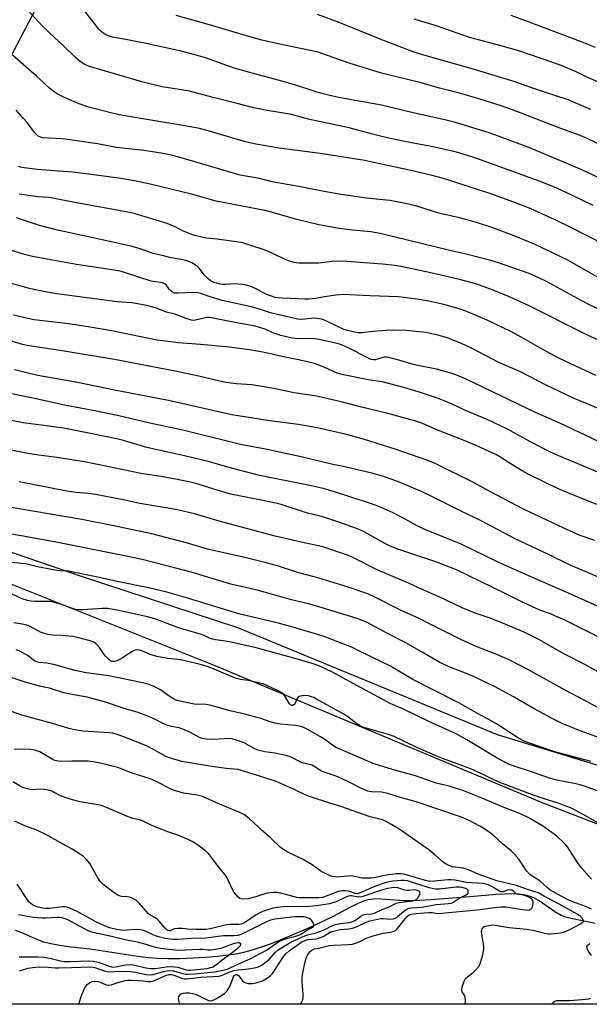
# Model space of a CAD drawing. Units: inches. Extents: x 1243771 to 1249771, y 593451 to 597452.
# Drawn here: x 1244490 to 1244700, y 593452 to 593816 of the extents above; entities that cross this region are included whole.
import ezdxf

# ---------------------------------------------------------------- set-up
doc = ezdxf.new("R2010")
doc.units = ezdxf.units.IN
doc.header["$MEASUREMENT"] = 0
for name, color, linetype in [('HYDRO-Single Line Stream', 4, 'Continuous'), ('NTRL-Farm Land', 3, 'Continuous'), ('NTRL-Trees', 3, 'Continuous'), ('Undefined', 1, 'Continuous')]:
    doc.layers.add(name, color=color, linetype=linetype)

msp = doc.modelspace()

# ---------------------------------------------------------------- linework, layer by layer
at = {"layer": 'HYDRO-Single Line Stream'}
msp.add_lwpolyline([(1244702.65, 593481.48), (1244693.79, 593483.22), (1244691.74, 593483.78), (1244690.02, 593484.43), (1244687.74, 593485.76), (1244681.93, 593489.79), (1244679.92, 593490.94), (1244678.24, 593491.55), (1244676.33, 593491.97), (1244674.24, 593492.23), (1244671.69, 593492.35), (1244669.03, 593492.32), (1244666, 593492.17), (1244656.33, 593491.32), (1244640, 593490), (1244635.4, 593489.8), (1244631.99, 593489.82), (1244623.61, 593490.45), (1244621.43, 593490.49), (1244619.57, 593490.36), (1244618.49, 593490.14), (1244617.33, 593489.79), (1244614.84, 593488.78), (1244611.91, 593487.33), (1244605.66, 593483.99), (1244596.62, 593479.72), (1244587.54, 593475.83), (1244583.33, 593474.18), (1244579.6, 593472.82), (1244576.4, 593471.76), (1244573.49, 593470.93), (1244570.45, 593470.26), (1244566.99, 593469.7), (1244562.9, 593469.21), (1244558.61, 593468.84), (1244553.92, 593468.56), (1244549.03, 593468.4), (1244544.49, 593468.39), (1244540.54, 593468.51), (1244537.36, 593468.77), (1244533.4, 593469.26), (1244515.73, 593471.88), (1244508.56, 593472.71), (1244504.57, 593473.25), (1244501.18, 593473.86), (1244498.6, 593474.53), (1244496.35, 593475.39), (1244490.47, 593478.01), (1244488.15, 593478.88)], dxfattribs=at)
at = {"layer": 'NTRL-Farm Land'}
msp.add_polyline3d([(1245220.63, 593707.65, 0), (1245216.49, 593678.06, 0), (1245180.9, 593574.23, 0), (1245118.5, 593451.53, 0), (1244913.18, 593451.55, 0), (1244910.3, 593452.45, 0), (1244868.63, 593468.32, 0), (1244751.5, 593525.27, 0), (1244666.54, 593551.24, 0), (1244570.42, 593590.78, 0), (1244512.6, 593609.79, 0), (1244382.48, 593654.43, 0), (1244366.15, 593667.34, 0), (1244360.62, 593686.19, 0), (1244360.68, 593686.47, 0), (1244363.25, 593698.88, 0), (1244380.16, 593715.86, 0), (1244404.84, 593717.48, 0), (1244429.47, 593721.39, 0), (1244457.21, 593743.18, 0), (1244478.21, 593786.67, 0), (1244503.16, 593834.26, 0)], dxfattribs=at)
at = {"layer": 'NTRL-Trees'}
msp.add_polyline3d([(1244205.54, 594052.56, 0), (1244280.93, 594046.55, 0), (1244349.65, 594021.82, 0), (1244406.07, 593965.4, 0), (1244514.91, 593944.85, 0), (1244526.65, 593927.67, 0), (1244527.49, 593901.81, 0), (1244506.53, 593867.87, 0), (1244488.54, 593843.87, 0), (1244462.49, 593787.45, 0), (1244466.83, 593761.4, 0), (1244453.81, 593744.04, 0), (1244436.45, 593731.02, 0), (1244389.74, 593729.12, 0), (1244356.8, 593724.13, 0), (1244334.84, 593701.17, 0), (1244340.83, 593674.22, 0), (1244357.76, 593666.15, 0), (1244458.2, 593618.27, 0), (1244562.51, 593576.58, 0), (1244682.7, 593526.26, 0), (1244876.22, 593451.56, 0), (1244099.45, 593451.64, 0)], dxfattribs=at)
at = {"layer": 'Undefined'}
for points, elevation in [([(1244705.39, 593756.62), (1244697.68, 593760.21), (1244687.24, 593764.69), (1244678.11, 593768.44), (1244666.56, 593772.75), (1244663.37, 593773.83), (1244650.96, 593777.7), (1244646.97, 593778.68), (1244635.3, 593781.26), (1244623.54, 593784.13), (1244607.61, 593787), (1244604.49, 593787.67), (1244600.13, 593788.86), (1244592.24, 593791.33), (1244587.13, 593792.84), (1244575.7, 593795.96), (1244569.52, 593797.73), (1244566.34, 593798.75), (1244558.47, 593801.57), (1244555.89, 593802.38), (1244549.44, 593804.03), (1244535.88, 593807.05), (1244528.99, 593808.46), (1244523.98, 593809.31), (1244522.9, 593809.61), (1244521.9, 593809.99), (1244521.19, 593810.35), (1244520.47, 593810.84), (1244519.59, 593811.6), (1244519.01, 593812.25), (1244511.18, 593822.24)], 662), ([(1244701.85, 593747), (1244691.7, 593751.91), (1244687.59, 593753.75), (1244682.88, 593755.66), (1244678.53, 593757.27), (1244658.45, 593764.45), (1244655.39, 593765.49), (1244651.3, 593766.67), (1244643.31, 593768.54), (1244632.09, 593770.67), (1244625.7, 593772.05), (1244620.19, 593773.38), (1244611.67, 593775.74), (1244596.42, 593778.98), (1244590.33, 593780.6), (1244580.6, 593782.28), (1244576.33, 593783.09), (1244569.62, 593784.91), (1244561.26, 593786.94), (1244552.52, 593789.25), (1244550.31, 593789.68), (1244542.47, 593790.95), (1244537.83, 593791.96), (1244534.85, 593792.75), (1244515.17, 593798.59), (1244513.53, 593799.28), (1244512.08, 593800.27), (1244510.3, 593801.77), (1244505.94, 593806.01), (1244500.61, 593810.97), (1244498.18, 593813.35), (1244491.37, 593820.78)], 660), ([(1244701.02, 593782.54), (1244692.64, 593786.06), (1244682.01, 593789.54), (1244672.2, 593792.98), (1244657.1, 593797.61), (1244639.18, 593802.66), (1244635.33, 593803.87), (1244623.73, 593808.33), (1244607.94, 593814.65), (1244599.87, 593817.65)], 666), ([(1244714.01, 593764.91), (1244699.46, 593771.92), (1244697.08, 593772.89), (1244689.91, 593775.54), (1244673.69, 593781.8), (1244667.8, 593783.86), (1244659.22, 593786.64), (1244652.45, 593788.5), (1244645.03, 593790.37), (1244638.26, 593792.37), (1244623.61, 593795.91), (1244611.64, 593799.59), (1244601.92, 593803.1), (1244600.12, 593803.68), (1244585.33, 593806.77), (1244578.85, 593808.31), (1244572.33, 593810.12), (1244559.88, 593813.86), (1244547.62, 593817.23)], 664), ([(1244711.41, 593789.42), (1244699.31, 593794.65), (1244695.32, 593796.6), (1244689.43, 593799.01), (1244675.1, 593803.97), (1244667.81, 593806.09), (1244661.3, 593807.77), (1244655.74, 593809.31), (1244651.6, 593810.71), (1244643.88, 593813.51), (1244637.62, 593815.32), (1244635.68, 593815.97)], 668), ([(1244702.79, 593805.41), (1244697.22, 593807.64), (1244677.29, 593815.21), (1244671.57, 593817.26)], 670), ([(1244705.95, 593732.59), (1244693.86, 593738.77), (1244688.13, 593741.55), (1244681.25, 593744.7), (1244678.54, 593745.85), (1244672.5, 593748.27), (1244663.64, 593751.43), (1244646.51, 593757), (1244641.81, 593758.23), (1244633.88, 593760.09), (1244624.06, 593762.18), (1244617.38, 593763.7), (1244600.83, 593766.23), (1244585.73, 593768.2), (1244577.08, 593769.7), (1244573.23, 593770.58), (1244560.67, 593774.31), (1244556.27, 593775.43), (1244551.52, 593776.37), (1244536.06, 593778.91), (1244526.48, 593780.58), (1244523.93, 593781.1), (1244515.27, 593783.36), (1244511.69, 593784.56), (1244508.71, 593785.81), (1244506.08, 593787.05), (1244503.51, 593788.35), (1244502.04, 593789.32), (1244500.67, 593790.44), (1244495.87, 593794.8), (1244483.91, 593805.32)], 658), ([(1244703.53, 593720.51), (1244694.29, 593725.85), (1244692.58, 593726.76), (1244680.39, 593732.55), (1244672.72, 593735.74), (1244664.75, 593738.69), (1244658.7, 593740.7), (1244652.44, 593742.39), (1244644.81, 593744.16), (1244636.67, 593746.79), (1244632.41, 593747.79), (1244626.63, 593748.8), (1244618.02, 593749.74), (1244608.66, 593751.03), (1244602.99, 593752.01), (1244594.2, 593753.8), (1244583.16, 593755.79), (1244578.39, 593756.95), (1244573.39, 593757.83), (1244571.3, 593758.28), (1244550.36, 593764.36), (1244546.32, 593765.44), (1244542.03, 593766.33), (1244535.6, 593767.35), (1244525.49, 593768.5), (1244518.43, 593769.75), (1244507.44, 593771.4), (1244505.39, 593771.61), (1244498.24, 593772.09), (1244497.19, 593772.34), (1244496.54, 593772.7), (1244495.91, 593773.23), (1244495.22, 593773.98), (1244492.54, 593777.53), (1244491, 593779.33), (1244488.41, 593782.21)], 656), ([(1244719.61, 593701.03), (1244700.26, 593710.35), (1244696.05, 593712.57), (1244684.89, 593718.8), (1244681.82, 593720.26), (1244678.21, 593721.81), (1244666.54, 593725.86), (1244663.99, 593726.64), (1244654.47, 593729.11), (1244648.88, 593730.39), (1244623.12, 593736.64), (1244619.65, 593737.26), (1244612.84, 593737.88), (1244607.88, 593738.46), (1244600.42, 593739.91), (1244591.73, 593741.97), (1244583.79, 593744.24), (1244580.97, 593744.98), (1244562.45, 593748.59), (1244553.21, 593751.23), (1244537.98, 593754.86), (1244532.14, 593756.08), (1244527.08, 593756.99), (1244517.93, 593758.24), (1244509.32, 593759.28), (1244504.06, 593759.64), (1244496.3, 593760.3), (1244491.39, 593760.93), (1244489.98, 593761.19), (1244489.23, 593761.44)], 654), ([(1244706, 593696.23), (1244699.33, 593699.24), (1244677.99, 593710), (1244671.21, 593713.06), (1244664.93, 593715.64), (1244658.52, 593717.99), (1244652.44, 593719.63), (1244641.84, 593722.13), (1244630.7, 593724.4), (1244628.46, 593724.79), (1244623.94, 593725.33), (1244610.69, 593726.33), (1244606.01, 593726.38), (1244600.43, 593725.7), (1244599, 593725.61), (1244593.16, 593725.72), (1244592, 593725.81), (1244591.16, 593725.97), (1244589.51, 593726.4), (1244588.17, 593726.86), (1244583.59, 593729.08), (1244580.5, 593730.44), (1244574.54, 593732.48), (1244572.27, 593733.14), (1244570.84, 593733.45), (1244562.82, 593734.6), (1244558.68, 593734.95), (1244555.05, 593735.75), (1244553.68, 593736.18), (1244550.98, 593737.21), (1244549.94, 593737.68), (1244547.28, 593739.11), (1244544.27, 593740.3), (1244532.1, 593744), (1244529.03, 593744.67), (1244510.71, 593747.98), (1244501.88, 593749.73), (1244500.54, 593749.92), (1244496.18, 593750.25), (1244492.16, 593750.78), (1244489.51, 593751.23)], 652), ([(1244702.94, 593684.14), (1244691.48, 593689.38), (1244688.93, 593690.62), (1244682.99, 593693.81), (1244675.24, 593698.36), (1244671.44, 593700.4), (1244662.73, 593704.63), (1244655.43, 593707.68), (1244653.07, 593708.55), (1244650.64, 593709.29), (1244646.61, 593710.33), (1244641.01, 593711.6), (1244637.47, 593712.23), (1244631.92, 593713.02), (1244629.87, 593713.22), (1244619.23, 593713.58), (1244609.42, 593714.04), (1244606.73, 593713.83), (1244602.46, 593713.22), (1244599.14, 593712.6), (1244596.64, 593712.34), (1244595.18, 593712.35), (1244589.75, 593712.66), (1244586.65, 593712.75), (1244584.17, 593713.01), (1244582.81, 593713.41), (1244580.96, 593714.12), (1244577.4, 593716.05), (1244575.3, 593716.99), (1244573.96, 593717.47), (1244572.25, 593717.73), (1244569.06, 593717.98), (1244565.86, 593717.74), (1244564.75, 593717.78), (1244563.37, 593717.98), (1244561.71, 593718.56), (1244560.13, 593719.32), (1244559.28, 593719.95), (1244557.97, 593721.37), (1244556.23, 593723.69), (1244555.45, 593724.44), (1244553.37, 593725.78), (1244552.31, 593726.26), (1244551.19, 593726.66), (1244550.06, 593726.94), (1244545.7, 593727.61), (1244542.45, 593728.51), (1244539.12, 593729.22), (1244534.31, 593730.98), (1244531.33, 593731.78), (1244521.96, 593733.92), (1244503.68, 593737.85), (1244497.04, 593739.6), (1244488.56, 593742.5)], 650), ([(1244705.17, 593671.42), (1244694.86, 593675.66), (1244684.46, 593680.52), (1244675.32, 593685.31), (1244673, 593686.4), (1244669.88, 593687.66), (1244667.26, 593688.84), (1244656.9, 593694.21), (1244653.18, 593695.94), (1244651.02, 593696.84), (1244648, 593698.01), (1244644.39, 593699.1), (1244639.95, 593700.01), (1244636.45, 593700.45), (1244632.36, 593700.75), (1244627.57, 593700.91), (1244625.3, 593700.81), (1244620.35, 593700.39), (1244616.32, 593699.91), (1244614.98, 593699.92), (1244613.56, 593700.14), (1244610.98, 593700.75), (1244609.68, 593701.17), (1244603.02, 593704.35), (1244601.88, 593704.78), (1244600.6, 593705.14), (1244598.91, 593705.32), (1244594.11, 593704.82), (1244592.53, 593704.9), (1244587.32, 593706.22), (1244582.98, 593707.2), (1244575.94, 593709.38), (1244564.63, 593711.91), (1244559.79, 593713.3), (1244556.74, 593714.39), (1244555.72, 593714.67), (1244553.77, 593714.84), (1244548.4, 593714.53), (1244546.95, 593714.62), (1244546.18, 593714.93), (1244545.56, 593715.41), (1244545.02, 593716.01), (1244543.85, 593717.63), (1244543.47, 593717.94), (1244542.81, 593718.29), (1244542.03, 593718.49), (1244539.72, 593718.71), (1244538.36, 593718.99), (1244528.9, 593722.13), (1244526.9, 593722.68), (1244524.6, 593723.14), (1244510.74, 593725.14), (1244494.4, 593728.16), (1244491.52, 593728.83), (1244486.27, 593730.48)], 648), ([(1244706.42, 593658.47), (1244689.58, 593666.52), (1244680.61, 593670.44), (1244654.6, 593682.89), (1244651.67, 593684.15), (1244649.75, 593684.82), (1244643.98, 593686.42), (1244635.81, 593688.09), (1244629.94, 593689.84), (1244626.32, 593690.8), (1244625.48, 593690.91), (1244624.59, 593690.86), (1244622.04, 593690.14), (1244621.18, 593689.97), (1244620.63, 593689.97), (1244619.81, 593690.1), (1244618.49, 593690.64), (1244611.23, 593694.4), (1244608.81, 593695.45), (1244607.21, 593696), (1244600.96, 593697.35), (1244598.99, 593697.66), (1244597.27, 593697.75), (1244592.59, 593697.63), (1244590.55, 593697.88), (1244586.34, 593698.96), (1244584.13, 593699.62), (1244583.12, 593700.01), (1244580.52, 593701.22), (1244579.24, 593701.69), (1244576.79, 593702.35), (1244574.28, 593702.92), (1244569.36, 593703.67), (1244561.32, 593705.31), (1244559.85, 593705.53), (1244558.98, 593705.53), (1244557.94, 593705.38), (1244554.71, 593704.57), (1244553.98, 593704.51), (1244553.25, 593704.58), (1244551.34, 593705.18), (1244547.06, 593706.86), (1244543.97, 593707.58), (1244540.23, 593709.02), (1244538.11, 593709.66), (1244536.71, 593709.99), (1244531.2, 593710.96), (1244525.8, 593711.39), (1244505.33, 593714.08), (1244501.06, 593714.72), (1244497.97, 593715.28), (1244495.46, 593715.78), (1244492.8, 593716.43), (1244484.08, 593718.91)], 646), ([(1244705.08, 593647.75), (1244687.68, 593654.98), (1244685.62, 593655.97), (1244678.5, 593659.66), (1244670.21, 593664.21), (1244667.62, 593665.55), (1244662.96, 593667.71), (1244654.47, 593671.3), (1244649.74, 593673.53), (1244646.75, 593674.78), (1244644.28, 593675.75), (1244638.42, 593677.76), (1244631.79, 593679.74), (1244623.84, 593681.74), (1244618.61, 593682.49), (1244609.46, 593684.33), (1244607.19, 593685.04), (1244602.56, 593687.13), (1244600.33, 593687.99), (1244598.75, 593688.51), (1244593.51, 593689.78), (1244587.33, 593691), (1244579.65, 593692.74), (1244575.41, 593693.46), (1244567.39, 593694.58), (1244556.55, 593695.57), (1244548.47, 593696.17), (1244540.56, 593697.21), (1244523.67, 593700.63), (1244515.71, 593702.04), (1244507.93, 593703.22), (1244495.08, 593704.74), (1244492.76, 593705.18), (1244487.4, 593706.47)], 644), ([(1244703.26, 593636.39), (1244692.52, 593640.68), (1244688.46, 593642.44), (1244677.91, 593647.68), (1244675.61, 593648.89), (1244673.14, 593650.3), (1244669.05, 593652.97), (1244666.08, 593654.77), (1244661.85, 593656.77), (1244658.6, 593658.17), (1244652.26, 593660.76), (1244643.72, 593664.12), (1244638.5, 593666.5), (1244636.22, 593667.29), (1244626.42, 593669.94), (1244615.72, 593672.51), (1244608.62, 593674.39), (1244602.27, 593675.9), (1244599.61, 593676.43), (1244591.22, 593677.72), (1244582.95, 593679.47), (1244579.45, 593680.11), (1244575.6, 593680.63), (1244569.98, 593681.04), (1244565.92, 593681.58), (1244561.68, 593682.48), (1244556, 593683.85), (1244547.22, 593685.72), (1244524.76, 593690), (1244504.65, 593693.41), (1244493.07, 593695.06), (1244490.78, 593695.61), (1244476.16, 593699.86)], 642), ([(1244702.53, 593623.15), (1244696.75, 593625.12), (1244694.83, 593625.91), (1244691.05, 593627.59), (1244676.09, 593634.68), (1244663.89, 593641.04), (1244657.83, 593644.46), (1244643.14, 593651.69), (1244640.39, 593652.78), (1244628.66, 593656.87), (1244617.28, 593660.43), (1244611.12, 593662.12), (1244600.4, 593664.59), (1244597.08, 593665.3), (1244592.72, 593666.05), (1244582.25, 593667.41), (1244568.16, 593669.61), (1244544.78, 593674.93), (1244524.75, 593678.69), (1244511.09, 593681.51), (1244496.45, 593684.15), (1244487.82, 593686.25)], 640), ([(1244704.76, 593609.2), (1244699.78, 593611.2), (1244693.4, 593613.97), (1244685.08, 593618.04), (1244673.09, 593623.74), (1244660.17, 593630.52), (1244652.54, 593634.18), (1244642.41, 593639.27), (1244638.64, 593641.06), (1244629.86, 593644.76), (1244627.17, 593645.82), (1244623.98, 593646.94), (1244620, 593648), (1244609.99, 593650.33), (1244605.12, 593651.32), (1244593.83, 593654.04), (1244580.59, 593656.88), (1244571.35, 593658.63), (1244550.54, 593663.77), (1244537.85, 593666.52), (1244526.39, 593669.15), (1244517.44, 593671.01), (1244506.86, 593672.97), (1244494.04, 593675.9), (1244484.77, 593677.7)], 638), ([(1244707.29, 593597.03), (1244693.91, 593603.14), (1244678.32, 593609.88), (1244667.24, 593614.87), (1244653.04, 593621.77), (1244639.59, 593627.17), (1244636.76, 593628.55), (1244632.34, 593631.04), (1244627.94, 593633.37), (1244623.43, 593635.33), (1244621.01, 593636.28), (1244616.88, 593637.69), (1244612.27, 593639.09), (1244606.19, 593641.07), (1244601.94, 593642.28), (1244596.5, 593643.5), (1244578.38, 593647.13), (1244566.67, 593650.25), (1244559.9, 593652.19), (1244550.67, 593654.45), (1244541.22, 593656.45), (1244536.75, 593657.51), (1244528.14, 593660.03), (1244525.68, 593660.67), (1244511.53, 593663.57), (1244505.96, 593664.58), (1244499.61, 593665.48), (1244490.97, 593666.58), (1244480.53, 593668.66)], 636), ([(1244707.53, 593585.45), (1244698.31, 593590.19), (1244690.64, 593593.94), (1244687.99, 593595.15), (1244686.14, 593595.93), (1244682.21, 593597.33), (1244676.48, 593599.85), (1244669.32, 593603.46), (1244651.33, 593612.18), (1244644.06, 593615.05), (1244629.63, 593619.88), (1244626.75, 593620.95), (1244624.75, 593621.96), (1244617.21, 593626.32), (1244615.25, 593627.19), (1244607.84, 593629.85), (1244602.57, 593631.58), (1244600.9, 593632.07), (1244596.21, 593633.16), (1244586.44, 593636.38), (1244584.52, 593636.85), (1244578.45, 593638.11), (1244570.9, 593639.55), (1244567.7, 593640.23), (1244561.89, 593641.95), (1244555.36, 593644.08), (1244553.33, 593644.6), (1244551.04, 593645.08), (1244547.31, 593645.82), (1244541.16, 593646.88), (1244534.49, 593647.85), (1244525.12, 593649.86), (1244513.7, 593652.17), (1244503.38, 593653.75), (1244497.58, 593654.51), (1244492.75, 593655.24), (1244484.56, 593656.84)], 634), ([(1244709.52, 593571.17), (1244698.81, 593577.23), (1244691.53, 593580.91), (1244688.42, 593582.62), (1244682.04, 593586.31), (1244676.37, 593589.18), (1244666.64, 593593.29), (1244663.42, 593594.48), (1244658.21, 593596.26), (1244653.45, 593598.16), (1244644.89, 593602.27), (1244638.62, 593604.98), (1244633.31, 593607.47), (1244622.17, 593612.15), (1244613.5, 593616.59), (1244611.67, 593617.39), (1244609.83, 593618.07), (1244603.02, 593620.37), (1244601.39, 593620.85), (1244593.79, 593622.42), (1244584.22, 593624.73), (1244563.48, 593630.28), (1244554.38, 593632.94), (1244548.63, 593634.31), (1244545.31, 593634.95), (1244534.15, 593636.79), (1244528.56, 593637.98), (1244517.77, 593640.09), (1244515.17, 593640.44), (1244510.58, 593640.89), (1244507.15, 593641.36), (1244489.51, 593644.8)], 632), ([(1244703.87, 593561.23), (1244698.04, 593564.23), (1244691.53, 593567.71), (1244677.71, 593575.37), (1244671.03, 593578.79), (1244666.22, 593580.94), (1244658.66, 593583.9), (1244652.88, 593586.42), (1244645.08, 593590.47), (1244640.79, 593592.53), (1244637.73, 593594.12), (1244630.84, 593597.23), (1244620.91, 593602.28), (1244618.81, 593603.22), (1244617.39, 593603.76), (1244611.59, 593605.69), (1244605.63, 593607.54), (1244599.15, 593609.47), (1244592.54, 593611.27), (1244585.07, 593613.67), (1244581.43, 593614.74), (1244573.49, 593616.73), (1244558.69, 593620.04), (1244551.76, 593622.11), (1244538.61, 593625.54), (1244523.89, 593628.68), (1244512.73, 593630.86), (1244483.71, 593635.82)], 630), ([(1244707.37, 593549.04), (1244697.06, 593552.63), (1244690.41, 593555.43), (1244686.72, 593557.27), (1244680.29, 593560.68), (1244672.69, 593565.08), (1244665.34, 593569.05), (1244657.56, 593572.8), (1244654.69, 593574.01), (1244648.61, 593576.39), (1244644.95, 593578.12), (1244638.57, 593581.73), (1244632.35, 593585.39), (1244625.83, 593588.65), (1244618.3, 593592.71), (1244614.99, 593594.09), (1244601.68, 593598.17), (1244597, 593599.5), (1244590.21, 593601.2), (1244577.55, 593604.67), (1244567.86, 593606.92), (1244553.15, 593611.37), (1244546.95, 593613.03), (1244535.45, 593615.96), (1244530.32, 593617.09), (1244503.86, 593622.38), (1244490.99, 593624.74), (1244477.82, 593626.91)], 628), ([(1244701.16, 593541.31), (1244694.19, 593543.24), (1244688.04, 593544.82), (1244682.26, 593546.71), (1244676.67, 593548.77), (1244674.3, 593550), (1244666.45, 593554.98), (1244663.27, 593556.89), (1244659.11, 593559.1), (1244652.38, 593562.93), (1244642.47, 593568.03), (1244635.11, 593571.62), (1244626.69, 593576.7), (1244620.77, 593579.52), (1244612.45, 593583.68), (1244602.93, 593587.36), (1244599.53, 593588.49), (1244589.93, 593591.34), (1244585.89, 593592.37), (1244570.8, 593595.95), (1244550.21, 593602.22), (1244544.09, 593603.94), (1244537.34, 593605.6), (1244526.33, 593607.83), (1244518.02, 593609.67), (1244509.51, 593611.42), (1244507.71, 593611.69), (1244504.26, 593611.91), (1244502.8, 593612.1), (1244496.33, 593613.32), (1244493.05, 593614.16), (1244491.72, 593614.42), (1244486.69, 593614.95)], 626), ([(1244704.18, 593530.21), (1244699.08, 593532.09), (1244697.11, 593532.7), (1244694.81, 593533.26), (1244688.46, 593534.46), (1244686.08, 593535.05), (1244678.73, 593537.6), (1244672.63, 593539.62), (1244671, 593540.24), (1244668.22, 593541.54), (1244665.95, 593542.78), (1244655.19, 593549.38), (1244650.94, 593551.73), (1244641.11, 593556.18), (1244631.66, 593560.67), (1244626.73, 593562.79), (1244622.49, 593565.15), (1244616.02, 593568.58), (1244604.96, 593574.69), (1244600.42, 593576.69), (1244597.92, 593577.56), (1244590.26, 593579.87), (1244577.24, 593583.39), (1244571.19, 593584.79), (1244567.98, 593585.44), (1244565.04, 593586), (1244562.11, 593586.37), (1244560.98, 593586.6), (1244560.19, 593586.87), (1244557.91, 593587.93), (1244556.59, 593588.45), (1244548.79, 593590.71), (1244539.74, 593594.06), (1244537.02, 593594.83), (1244531.39, 593596.13), (1244525.04, 593597.5), (1244522.18, 593597.92), (1244520.33, 593597.92), (1244512.9, 593597.39), (1244511.76, 593597.42), (1244510.39, 593597.6), (1244509.28, 593597.89), (1244505.11, 593599.37), (1244501.23, 593600.47), (1244499.78, 593600.58), (1244495.11, 593600.51), (1244493.96, 593600.62), (1244492.56, 593600.92), (1244490.66, 593601.55), (1244485.75, 593603.79)], 624), ([(1244703.34, 593518.75), (1244699.36, 593521.18), (1244694.08, 593523.98), (1244688.99, 593525.97), (1244683.73, 593527.48), (1244679.41, 593528.96), (1244667.31, 593533.59), (1244665.09, 593534.55), (1244661.43, 593536.44), (1244656.82, 593538.56), (1244654.34, 593539.53), (1244646.57, 593542.31), (1244643.49, 593543.55), (1244636.19, 593546.8), (1244628.23, 593550.54), (1244626.13, 593551.27), (1244618.39, 593553.5), (1244616.72, 593554.09), (1244615.41, 593554.7), (1244614.41, 593555.28), (1244611.06, 593557.89), (1244609.68, 593558.79), (1244599.57, 593564.43), (1244598.52, 593564.97), (1244597.7, 593565.28), (1244596.58, 593565.58), (1244595.47, 593565.71), (1244594.11, 593565.66), (1244593.12, 593565.39), (1244592.7, 593565.08), (1244592.36, 593564.67), (1244591.61, 593562.91), (1244591.34, 593562.48), (1244590.81, 593562.07), (1244590.34, 593562.03), (1244589.91, 593562.25), (1244589.56, 593562.64), (1244587.95, 593565.41), (1244587.41, 593566.07), (1244586.76, 593566.62), (1244585.53, 593567.36), (1244582.96, 593568.64), (1244581.4, 593569.39), (1244580.08, 593569.92), (1244577.59, 593570.58), (1244574.19, 593571.25), (1244571.39, 593571.68), (1244569.94, 593572.04), (1244568.3, 593572.67), (1244561.01, 593575.8), (1244559.07, 593576.52), (1244557.01, 593577.13), (1244550.41, 593578.72), (1244548.2, 593579.07), (1244544.49, 593579.42), (1244540.47, 593580.22), (1244537.94, 593580.98), (1244535.1, 593582.21), (1244534.07, 593582.54), (1244533.03, 593582.63), (1244532.02, 593582.45), (1244531.06, 593581.94), (1244527.95, 593579.82), (1244526.67, 593579.1), (1244525.62, 593578.63), (1244524.82, 593578.36), (1244524.29, 593578.3), (1244523.77, 593578.36), (1244523.29, 593578.58), (1244522.86, 593578.89), (1244521.49, 593580.26), (1244520.65, 593581.35), (1244519.19, 593583.52), (1244518.28, 593584.58), (1244517.14, 593585.43), (1244515.82, 593586.03), (1244511.62, 593587.09), (1244509.34, 593587.56), (1244505.18, 593587.95), (1244501.8, 593588.07), (1244500.13, 593588.37), (1244498.48, 593588.82), (1244497.41, 593589.19), (1244493.31, 593591.45), (1244492.33, 593591.76), (1244490.63, 593592.08), (1244487.48, 593592.58)], 622), ([(1244701.25, 593497.79), (1244697.43, 593502.11), (1244696.06, 593503.94), (1244692.38, 593509.72), (1244691.68, 593510.66), (1244691.08, 593511.32), (1244688.44, 593513.75), (1244683.12, 593517.53), (1244677.86, 593520.63), (1244675.25, 593521.84), (1244672.85, 593522.83), (1244668.55, 593524.41), (1244661.02, 593527.65), (1244653.63, 593530.61), (1244648.59, 593532.25), (1244643.84, 593533.37), (1244636.19, 593536.01), (1244629.34, 593537.88), (1244625.12, 593539.11), (1244620.47, 593540.66), (1244606.82, 593546.53), (1244605.44, 593547.35), (1244602.22, 593549.7), (1244600.99, 593550.48), (1244595.56, 593553.55), (1244594.75, 593553.92), (1244593.7, 593554.29), (1244591.81, 593554.7), (1244586.11, 593555.2), (1244584.13, 593555.57), (1244582.75, 593555.94), (1244578.95, 593557.21), (1244576.96, 593557.79), (1244573.5, 593558.72), (1244567.61, 593560.1), (1244560.08, 593562.21), (1244558.66, 593562.39), (1244554.22, 593562.51), (1244548.93, 593563.6), (1244547.85, 593563.96), (1244546.56, 593564.54), (1244545.34, 593565.31), (1244541.75, 593567.86), (1244539.44, 593569.03), (1244537.59, 593569.79), (1244534.62, 593570.55), (1244522.65, 593572.98), (1244514.28, 593574.18), (1244512, 593574.58), (1244510.05, 593575.04), (1244502.76, 593577.09), (1244499.75, 593577.69), (1244496.92, 593577.99), (1244496.09, 593578.16), (1244495.15, 593578.61), (1244492.52, 593580.51), (1244490.02, 593582), (1244488.44, 593582.67)], 620), ([(1244701.32, 593486.69), (1244699.03, 593487.73), (1244694.33, 593489.48), (1244692.89, 593490.09), (1244690.04, 593491.53), (1244685.9, 593493.93), (1244684.85, 593494.72), (1244682.13, 593497.2), (1244681.2, 593497.82), (1244679.3, 593498.88), (1244678.47, 593499.54), (1244677.21, 593500.96), (1244674.4, 593505.2), (1244672.56, 593507.33), (1244671.55, 593508.32), (1244668.37, 593510.86), (1244664.72, 593514.22), (1244661.83, 593516.29), (1244659.94, 593517.48), (1244655.78, 593519.66), (1244653.22, 593520.74), (1244636.36, 593526.4), (1244629.77, 593528.28), (1244625.98, 593529.48), (1244623.6, 593529.99), (1244619.91, 593530.14), (1244618.5, 593530.42), (1244615.92, 593531.5), (1244611.65, 593533.72), (1244607.41, 593535.62), (1244606.07, 593536.15), (1244603.06, 593537.11), (1244601.43, 593537.78), (1244600.44, 593538.33), (1244598.94, 593539.4), (1244597.92, 593539.94), (1244594.26, 593540.82), (1244593.22, 593541.29), (1244590.17, 593542.92), (1244588.82, 593543.44), (1244584.15, 593544.39), (1244580.39, 593544.87), (1244577.83, 593545.58), (1244576.47, 593546.15), (1244572.71, 593548.3), (1244569.97, 593549.29), (1244568.67, 593549.64), (1244567.49, 593549.81), (1244565.53, 593549.78), (1244560.95, 593549.47), (1244558.64, 593549.62), (1244557.23, 593549.88), (1244555.93, 593550.39), (1244552.94, 593552.08), (1244550.04, 593553.3), (1244548.69, 593553.74), (1244545.84, 593554.32), (1244544.43, 593554.72), (1244542.29, 593555.61), (1244538.84, 593557.37), (1244536.5, 593558.35), (1244533.2, 593559.53), (1244528.77, 593560.88), (1244521.09, 593563.4), (1244514.7, 593565.12), (1244508.43, 593566.24), (1244506.01, 593566.77), (1244500.77, 593568.44), (1244499.42, 593568.77), (1244496.99, 593569.21), (1244491.7, 593570.67), (1244483.52, 593573.38)], 618), ([(1244654.43, 593451.58), (1244654.6, 593451.93), (1244654.7, 593452.46), (1244654.69, 593453.3), (1244654.38, 593454.67), (1244653.48, 593456.09), (1244653.31, 593456.5), (1244653.27, 593457), (1244653.4, 593457.82), (1244654.14, 593460.04), (1244654.71, 593461.03), (1244655.54, 593461.85), (1244657.65, 593463.47), (1244658.49, 593464.24), (1244659.61, 593465.54), (1244660.14, 593466.54), (1244661.09, 593469.95), (1244661.5, 593471.96), (1244661.46, 593473.06), (1244660.81, 593476.74), (1244660.61, 593478.46), (1244660.66, 593479), (1244660.83, 593479.44), (1244661.48, 593480.13), (1244662.15, 593480.48), (1244663.24, 593480.74), (1244664.65, 593480.88), (1244665.69, 593480.84), (1244670.82, 593479.98), (1244677.34, 593479.38), (1244680.22, 593478.78), (1244683.97, 593477.82), (1244685.18, 593477.66), (1244686.2, 593477.66), (1244689.84, 593478.01), (1244690.94, 593478.22), (1244691.68, 593478.45), (1244693.32, 593479.19), (1244696.94, 593481.13), (1244697.87, 593481.73), (1244698.19, 593482.06), (1244698.27, 593482.25), (1244698.24, 593482.63), (1244697.92, 593483.25), (1244697.24, 593484.05), (1244696.44, 593484.67), (1244687.98, 593489.37), (1244683.95, 593491.35), (1244681.49, 593492.82), (1244677.21, 593494.15), (1244673.5, 593495.42), (1244666.28, 593497.2), (1244659.38, 593499.7), (1244656, 593501.16), (1244654.95, 593501.53), (1244653.69, 593501.83), (1244649.9, 593502.38), (1244648.82, 593502.74), (1244647.77, 593503.21), (1244646.58, 593504), (1244643.28, 593506.87), (1244641.05, 593508.69), (1244631.25, 593515.57), (1244629.8, 593516.53), (1244627.3, 593518.02), (1244625.05, 593519.27), (1244624, 593519.73), (1244619.36, 593520.9), (1244608.49, 593524.66), (1244604.45, 593525.89), (1244597.25, 593528.25), (1244595.38, 593529.01), (1244591.07, 593531.12), (1244584.37, 593534.03), (1244571.83, 593538.07), (1244570.59, 593538.33), (1244566.12, 593538.75), (1244559.15, 593539.69), (1244549.74, 593541.3), (1244545.88, 593542.41), (1244543.73, 593543.23), (1244539.24, 593545.84), (1244536.56, 593547.13), (1244528.27, 593550.5), (1244525.8, 593551.38), (1244524.17, 593551.77), (1244522.78, 593551.99), (1244517.07, 593552.28), (1244513.18, 593552.57), (1244511.4, 593552.75), (1244510.04, 593553.01), (1244507.89, 593553.57), (1244501.77, 593555.42), (1244490.47, 593558.5), (1244481.02, 593561.75)], 616), ([(1244593.66, 593451.59), (1244594.1, 593452.41), (1244594.41, 593453.19), (1244594.6, 593453.98), (1244594.63, 593455.31), (1244594.21, 593459.82), (1244594.25, 593461.29), (1244594.48, 593463.24), (1244595.32, 593467.27), (1244595.81, 593468.96), (1244596.17, 593469.7), (1244596.67, 593470.43), (1244597.23, 593471.09), (1244597.85, 593471.61), (1244598.8, 593472), (1244600.87, 593472.4), (1244604.35, 593473.27), (1244606.1, 593473.43), (1244611.36, 593473.64), (1244612.8, 593473.83), (1244615.07, 593474.5), (1244618.27, 593476.06), (1244620.49, 593476.89), (1244624.17, 593477.86), (1244626.8, 593478.19), (1244627.88, 593478.42), (1244628.6, 593478.77), (1244629.42, 593479.51), (1244632.28, 593483.12), (1244633.25, 593484.19), (1244633.82, 593484.62), (1244634.61, 593484.91), (1244636.37, 593485.14), (1244641.14, 593485.54), (1244642.35, 593485.48), (1244644.25, 593485.16), (1244645.94, 593485.19), (1244660.07, 593486.6), (1244666.31, 593487.48), (1244667.79, 593487.61), (1244669.57, 593487.54), (1244676.6, 593486.45), (1244677.72, 593486.38), (1244678.21, 593486.47), (1244678.84, 593486.8), (1244679.17, 593487.12), (1244679.42, 593487.58), (1244679.71, 593488.93), (1244679.72, 593489.46), (1244679.6, 593489.95), (1244679.39, 593490.28), (1244679.05, 593490.58), (1244677.91, 593491.23), (1244676.92, 593491.64), (1244676.1, 593491.88), (1244674.24, 593492.09), (1244673.76, 593492.22), (1244673.35, 593492.45), (1244672.28, 593493.47), (1244671.88, 593493.69), (1244671.41, 593493.81), (1244670.92, 593493.85), (1244670.23, 593493.73), (1244668.51, 593493.09), (1244667.77, 593493.13), (1244667.02, 593493.45), (1244664.98, 593494.78), (1244663.7, 593495.47), (1244662.63, 593495.88), (1244661.24, 593496.24), (1244655.04, 593496.62), (1244650.73, 593497.46), (1244649.39, 593497.62), (1244648.1, 593497.57), (1244643.18, 593497.04), (1244641.49, 593497.01), (1244639.83, 593497.38), (1244633.18, 593499.36), (1244631.8, 593499.67), (1244630.71, 593499.82), (1244629.06, 593499.76), (1244625.4, 593499.32), (1244624.03, 593499.06), (1244621.04, 593498.31), (1244619.6, 593498.13), (1244616.46, 593498.23), (1244612.32, 593499.01), (1244611.17, 593498.98), (1244607.11, 593498.6), (1244606.25, 593498.63), (1244605.21, 593498.86), (1244603.35, 593499.64), (1244601.3, 593500.68), (1244597.86, 593503.11), (1244594.61, 593505.15), (1244588.93, 593507.81), (1244587.4, 593508.65), (1244586.11, 593509.7), (1244582.61, 593513.04), (1244579.65, 593515.58), (1244574.57, 593520.27), (1244572.86, 593521.62), (1244571.14, 593522.47), (1244563.33, 593525.71), (1244557.29, 593528.38), (1244555.36, 593528.9), (1244550.31, 593529.69), (1244547.02, 593530.6), (1244545.41, 593531.29), (1244540.36, 593533.94), (1244537.99, 593534.94), (1244530.95, 593537.21), (1244526.34, 593538.95), (1244521.03, 593540.33), (1244516.95, 593541.23), (1244515, 593541.48), (1244508.95, 593541.51), (1244504.97, 593541.39), (1244503.87, 593541.46), (1244502.75, 593541.75), (1244501.67, 593542.22), (1244497.13, 593544.91), (1244495.2, 593545.52), (1244493.78, 593545.83), (1244492.92, 593545.93), (1244487.66, 593545.78)], 614), ([(1244549.03, 593451.59), (1244548.88, 593451.95), (1244548.53, 593453), (1244548.45, 593453.78), (1244548.56, 593454.26), (1244548.93, 593454.92), (1244549.46, 593455.43), (1244550.18, 593455.7), (1244550.99, 593455.79), (1244552.47, 593455.73), (1244553.64, 593455.56), (1244554.73, 593455.24), (1244555.8, 593454.82), (1244559.51, 593452.99), (1244560.3, 593452.83), (1244561.05, 593452.99), (1244562.3, 593453.59), (1244564.43, 593454.82), (1244565.56, 593455.67), (1244566.41, 593456.5), (1244566.88, 593457.15), (1244567.4, 593458.14), (1244568.84, 593461.75), (1244569.24, 593462.31), (1244569.55, 593462.48), (1244570.05, 593462.5), (1244570.62, 593462.21), (1244571.15, 593461.62), (1244572.17, 593460.27), (1244572.74, 593459.75), (1244573.41, 593459.42), (1244574.19, 593459.28), (1244575.83, 593459.26), (1244577.25, 593459.53), (1244579.48, 593460.23), (1244581.01, 593461.08), (1244582.43, 593462.11), (1244583.32, 593463.06), (1244587.12, 593468.85), (1244588.3, 593470.3), (1244589.42, 593471.25), (1244593.29, 593474.04), (1244594.27, 593474.67), (1244595.22, 593475.13), (1244596.44, 593475.48), (1244599.55, 593475.81), (1244600.68, 593476.09), (1244602.01, 593476.67), (1244604.52, 593478.19), (1244605.82, 593478.64), (1244608.34, 593479.17), (1244611.46, 593479.44), (1244612.87, 593479.72), (1244614.81, 593480.45), (1244617.88, 593481.95), (1244618.71, 593482.23), (1244623.22, 593483.21), (1244624.17, 593483.23), (1244626.97, 593483.05), (1244628.06, 593483.2), (1244628.83, 593483.54), (1244629.54, 593484), (1244632.31, 593486.37), (1244633.04, 593486.83), (1244633.75, 593487.12), (1244634.68, 593487.25), (1244636.67, 593487.28), (1244638.36, 593487.41), (1244643.96, 593488.43), (1244648.35, 593488.76), (1244649.48, 593488.95), (1244650.38, 593489.39), (1244652.58, 593490.94), (1244654.93, 593492.04), (1244655.35, 593492.34), (1244655.61, 593492.7), (1244655.7, 593493.11), (1244655.68, 593493.53), (1244655.51, 593493.89), (1244655.36, 593494.04), (1244654.72, 593494.37), (1244653.4, 593494.71), (1244652.3, 593494.88), (1244651.18, 593494.89), (1244645.03, 593494.14), (1244643.42, 593494.16), (1244641.22, 593494.67), (1244633.14, 593497.15), (1244631.95, 593497.36), (1244630.86, 593497.38), (1244627.77, 593497.11), (1244626.3, 593496.86), (1244624.94, 593496.52), (1244621.32, 593495.18), (1244615.71, 593492.76), (1244614.64, 593492.44), (1244613.79, 593492.5), (1244612.18, 593493.15), (1244611.35, 593493.39), (1244610.2, 593493.53), (1244609.06, 593493.55), (1244608.25, 593493.42), (1244607.48, 593493.2), (1244603.16, 593491.48), (1244601.72, 593491.05), (1244600.21, 593490.91), (1244594.33, 593490.86), (1244593.27, 593490.9), (1244592.27, 593491.04), (1244586.33, 593492.63), (1244584.88, 593492.9), (1244584, 593492.93), (1244582.26, 593492.75), (1244580.82, 593492.49), (1244577.12, 593491.33), (1244574.25, 593490.54), (1244572.8, 593490.39), (1244571.68, 593490.49), (1244571.2, 593490.69), (1244570.57, 593491.19), (1244569.08, 593492.88), (1244568.53, 593493.78), (1244566.89, 593497.46), (1244566.2, 593498.75), (1244563.38, 593502.24), (1244559.58, 593507.27), (1244558.28, 593508.41), (1244554.71, 593511), (1244553.54, 593511.75), (1244552.02, 593512.48), (1244548.19, 593514.07), (1244544.54, 593515.34), (1244540.71, 593516.79), (1244538.38, 593517.84), (1244535.19, 593519.43), (1244534.06, 593519.78), (1244531.54, 593520.31), (1244530.46, 593520.63), (1244522.73, 593523.97), (1244519.98, 593525.05), (1244517.97, 593525.48), (1244512.06, 593526.43), (1244508.32, 593527.4), (1244506.93, 593527.85), (1244504.81, 593528.68), (1244501.59, 593530.32), (1244500.33, 593530.77), (1244498.92, 593531), (1244497.21, 593531.14), (1244494.17, 593530.87), (1244493.06, 593531.06), (1244491.16, 593531.65), (1244489.85, 593532.25), (1244487.33, 593533.85)], 612), ([(1244511.56, 593451.6), (1244512.43, 593454.45), (1244513.56, 593457.13), (1244514.11, 593458.15), (1244514.63, 593458.81), (1244515.49, 593459.48), (1244516.45, 593459.98), (1244517.49, 593460.13), (1244518.81, 593459.96), (1244519.5, 593459.73), (1244521.43, 593458.85), (1244522.44, 593458.58), (1244523.5, 593458.74), (1244527.3, 593460), (1244528.69, 593460.3), (1244529.74, 593460.44), (1244531.07, 593460.49), (1244533.63, 593460.39), (1244535.32, 593460.26), (1244537.29, 593459.98), (1244538.27, 593459.96), (1244538.96, 593460.11), (1244539.77, 593460.4), (1244544.06, 593462.26), (1244544.88, 593462.5), (1244545.35, 593462.56), (1244545.85, 593462.53), (1244546.68, 593462.3), (1244549.98, 593461.02), (1244550.68, 593460.9), (1244551.53, 593460.91), (1244556.69, 593461.6), (1244563.45, 593461.98), (1244564.65, 593462.32), (1244567.22, 593463.45), (1244569.01, 593464.03), (1244570.57, 593464.27), (1244574.42, 593464.61), (1244577.21, 593465.17), (1244578.02, 593465.41), (1244578.8, 593465.76), (1244580.95, 593467.19), (1244581.99, 593468.16), (1244584.24, 593470.72), (1244585.37, 593471.64), (1244590.05, 593474.48), (1244595.48, 593476.94), (1244596.67, 593477.38), (1244598.98, 593477.9), (1244601.8, 593478.82), (1244602.86, 593479.27), (1244604.96, 593480.41), (1244606.5, 593481.01), (1244608.4, 593481.47), (1244611.7, 593481.83), (1244612.94, 593482.12), (1244614.01, 593482.65), (1244615.95, 593484.16), (1244616.85, 593484.64), (1244617.83, 593484.89), (1244619.82, 593484.97), (1244620.93, 593485.2), (1244624.04, 593486.67), (1244626.16, 593487.5), (1244628.97, 593488.93), (1244630.06, 593489.18), (1244635.23, 593489.84), (1244636.18, 593490.2), (1244636.85, 593490.72), (1244637.47, 593491.6), (1244637.83, 593492.52), (1244637.81, 593492.93), (1244637.74, 593493.08), (1244637.47, 593493.35), (1244637.09, 593493.56), (1244636.37, 593493.78), (1244635.55, 593493.85), (1244633.91, 593493.63), (1244633.08, 593493.62), (1244632.26, 593493.77), (1244629.6, 593494.59), (1244628.54, 593494.7), (1244627.24, 593494.64), (1244625.88, 593494.38), (1244623.99, 593493.88), (1244617.75, 593491.74), (1244616.32, 593491.32), (1244615.05, 593491.21), (1244612.46, 593491.63), (1244611.85, 593491.64), (1244611.38, 593491.56), (1244610.35, 593491.16), (1244606.8, 593489.4), (1244605.62, 593489.01), (1244604.29, 593488.73), (1244599.56, 593488), (1244596.73, 593487.66), (1244593.23, 593487.58), (1244588.05, 593487.7), (1244585.09, 593487.37), (1244583.34, 593487.06), (1244580.33, 593486.12), (1244578.74, 593485.49), (1244577.22, 593484.62), (1244573.25, 593481.97), (1244572.28, 593481.46), (1244571.47, 593481.19), (1244570.66, 593481.09), (1244567.59, 593481), (1244566.17, 593480.87), (1244560.2, 593479.51), (1244558.53, 593479.26), (1244556.94, 593479.19), (1244554.87, 593479.24), (1244551.92, 593479.37), (1244549.65, 593479.59), (1244548.24, 593479.62), (1244546.89, 593479.42), (1244545.34, 593478.76), (1244544.97, 593478.75), (1244544.57, 593478.85), (1244544.16, 593479.09), (1244543.54, 593479.66), (1244541.36, 593482.3), (1244540.59, 593483.07), (1244539.92, 593483.54), (1244538.04, 593484.55), (1244537.41, 593485.04), (1244533.92, 593488.91), (1244532.86, 593489.88), (1244531.37, 593490.76), (1244530.31, 593491.18), (1244529.44, 593491.31), (1244527.37, 593491.46), (1244526.54, 593491.65), (1244526.04, 593491.86), (1244524.7, 593492.72), (1244520.45, 593496.03), (1244519.65, 593496.87), (1244518.63, 593498.31), (1244515.59, 593503.62), (1244514.35, 593505.21), (1244513.33, 593506.23), (1244511.87, 593507.24), (1244509.12, 593508.94), (1244499.36, 593514.33), (1244496.07, 593515.95), (1244491.57, 593517.57), (1244487.81, 593519.33)], 610), ([(1244701.27, 593469.54), (1244699.99, 593471.52), (1244699.64, 593472.24), (1244699.56, 593472.71), (1244699.61, 593472.92), (1244699.84, 593473.33), (1244700.19, 593473.69), (1244700.62, 593474)], 618), ([(1244686.78, 593451.58), (1244687.34, 593452.44), (1244687.72, 593452.75), (1244688.48, 593452.95), (1244693.25, 593452.89), (1244699.19, 593453.4), (1244700.29, 593453.6), (1244701.01, 593453.84)], 618)]:
    msp.add_lwpolyline(points, dxfattribs=dict(at, elevation=elevation))
for points in [[(1244489.61, 593463.88, 608), (1244492.85, 593464.88, 608), (1244494.49, 593465.18, 608), (1244496.98, 593465.39, 608), (1244500.2, 593465.31, 608), (1244502.86, 593465.05, 608), (1244504.21, 593465.01, 608), (1244508.82, 593465.11, 608), (1244515.94, 593465.41, 608), (1244517.44, 593465.15, 608), (1244520.92, 593463.88, 608), (1244521.97, 593463.62, 608), (1244523.01, 593463.58, 608), (1244526.28, 593463.84, 608), (1244530.84, 593463.72, 608), (1244532.59, 593463.47, 608), (1244536.51, 593462.6, 608), (1244537.63, 593462.46, 608), (1244539.07, 593462.58, 608), (1244542.88, 593463.71, 608), (1244543.96, 593463.95, 608), (1244544.91, 593464.05, 608), (1244546.55, 593463.9, 608), (1244549.96, 593462.94, 608), (1244551.08, 593462.73, 608), (1244551.91, 593462.67, 608), (1244554.38, 593462.79, 608), (1244561.82, 593463.57, 608), (1244565, 593464.14, 608), (1244566.53, 593464.56, 608), (1244570.38, 593466.44, 608), (1244575.01, 593468.32, 608), (1244581.06, 593471.53, 608), (1244584.37, 593473.92, 608), (1244585.85, 593474.83, 608), (1244587.34, 593475.52, 608), (1244588.39, 593475.91, 608), (1244591.93, 593476.79, 608), (1244592.97, 593477.14, 608), (1244593.72, 593477.51, 608), (1244596.14, 593479.02, 608), (1244597.62, 593479.78, 608), (1244598.28, 593480.2, 608), (1244598.53, 593480.55, 608), (1244598.56, 593480.75, 608), (1244598.49, 593481.2, 608), (1244598.3, 593481.67, 608), (1244597.72, 593482.6, 608), (1244597.39, 593482.93, 608), (1244596.84, 593483.29, 608), (1244595.85, 593483.66, 608), (1244594.78, 593483.87, 608), (1244593.07, 593483.94, 608), (1244591.47, 593483.87, 608), (1244584.05, 593482.97, 608), (1244582.09, 593482.54, 608), (1244581, 593482.07, 608), (1244572.4, 593477.7, 608), (1244571.17, 593477.17, 608), (1244570.39, 593476.95, 608), (1244569.05, 593476.82, 608), (1244566.14, 593476.9, 608), (1244564.97, 593476.85, 608), (1244558.71, 593476.02, 608), (1244553.29, 593475.89, 608), (1244548.06, 593475.51, 608), (1244546.41, 593475.52, 608), (1244543.47, 593475.86, 608), (1244541.58, 593476.31, 608), (1244539.58, 593477.02, 608), (1244536.3, 593478.56, 608), (1244535.5, 593478.83, 608), (1244534.43, 593479.07, 608), (1244532.85, 593479.18, 608), (1244529.24, 593478.9, 608), (1244527.81, 593478.89, 608), (1244525.47, 593479.23, 608), (1244522.92, 593479.81, 608), (1244521.32, 593480.43, 608), (1244517.83, 593482.09, 608), (1244511, 593485.85, 608), (1244508.47, 593486.96, 608), (1244507.17, 593487.41, 608), (1244506.38, 593487.55, 608), (1244505.52, 593487.56, 608), (1244500.76, 593486.96, 608), (1244499.33, 593486.91, 608), (1244498.22, 593487.09, 608), (1244496.53, 593487.51, 608), (1244495.44, 593487.84, 608), (1244494.66, 593488.16, 608), (1244493.94, 593488.66, 608), (1244493.11, 593489.48, 608), (1244488.7, 593495.97, 608)], [(1244489.51, 593469.15, 606), (1244490.95, 593469.09, 606), (1244496.45, 593469.13, 606), (1244498.69, 593468.97, 606), (1244500.82, 593468.56, 606), (1244504.82, 593467.62, 606), (1244506.14, 593467.42, 606), (1244508.38, 593467.38, 606), (1244515.13, 593467.6, 606), (1244516.94, 593467.51, 606), (1244518.8, 593467.12, 606), (1244522.76, 593465.63, 606), (1244524.12, 593465.32, 606), (1244525.2, 593465.4, 606), (1244528.87, 593466.16, 606), (1244530.89, 593466.23, 606), (1244532.34, 593466.03, 606), (1244536.33, 593465.02, 606), (1244538.26, 593464.73, 606), (1244539.8, 593464.75, 606), (1244543.93, 593465.45, 606), (1244545.93, 593465.47, 606), (1244548.27, 593465.24, 606), (1244551.34, 593464.27, 606), (1244552.08, 593464.12, 606), (1244552.83, 593464.1, 606), (1244559.07, 593464.83, 606), (1244560.33, 593465.1, 606), (1244561.3, 593465.45, 606), (1244562.29, 593466.09, 606), (1244564.61, 593467.97, 606), (1244567.2, 593469.82, 606), (1244570.71, 593472.58, 606), (1244571.35, 593473.31, 606), (1244571.47, 593473.79, 606), (1244571.26, 593474.14, 606), (1244570.96, 593474.26, 606), (1244570.58, 593474.29, 606), (1244569.9, 593474.2, 606), (1244569.09, 593473.98, 606), (1244564.07, 593472.21, 606), (1244562.16, 593471.8, 606), (1244560.44, 593471.58, 606), (1244559.28, 593471.55, 606), (1244557.51, 593471.76, 606), (1244556.35, 593471.78, 606), (1244548.3, 593471.47, 606), (1244541.83, 593472.12, 606), (1244539.94, 593472.51, 606), (1244536.47, 593473.65, 606), (1244533.27, 593474.55, 606), (1244529.16, 593475.24, 606), (1244523.71, 593476.65, 606), (1244517.36, 593478.02, 606), (1244515.98, 593478.38, 606), (1244515.06, 593478.73, 606), (1244513.94, 593479.27, 606), (1244507.49, 593482.81, 606), (1244506.51, 593483.19, 606), (1244505.38, 593483.47, 606), (1244504.23, 593483.65, 606), (1244503.4, 593483.68, 606), (1244499.47, 593483.39, 606), (1244497.89, 593483.39, 606), (1244494.64, 593483.7, 606), (1244489.31, 593484.58, 606)]]:
    msp.add_polyline3d(points, dxfattribs=at)

doc.saveas('drawing.dxf')
